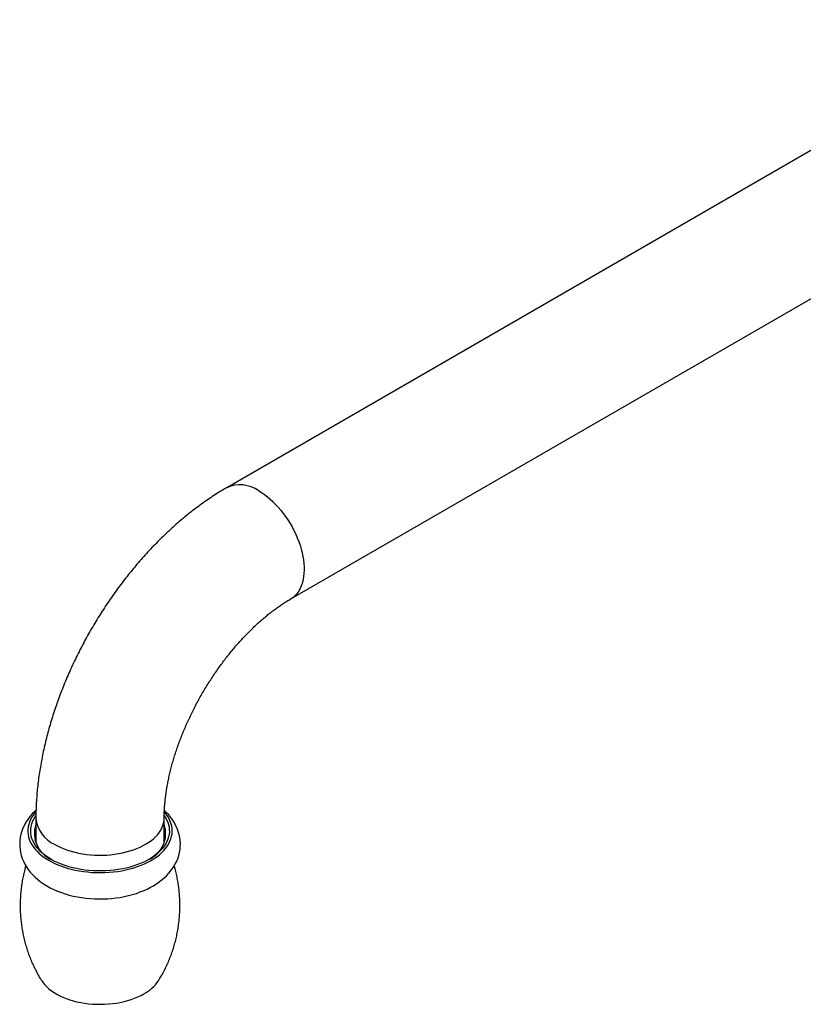
# Model space of a CAD drawing. Units: millimetres. Extents: x 40 to 800, y 51 to 1148.
# Drawn here: x 481 to 579, y 290 to 413 of the extents above; entities that cross this region are included whole.
import ezdxf

# ---------------------------------------------------------------- set-up
doc = ezdxf.new("R2010")
doc.units = ezdxf.units.MM
doc.header["$LTSCALE"] = 4

msp = doc.modelspace()

# ---------------------------------------------------------------- linework, layer by layer
at = {"color": 7, "linetype": 'Continuous', "lineweight": 25}
for p, q in [((607.921, 412.58), (506.804, 354.207)), ((514.804, 340.35), (615.92, 398.724)), ((483.005, 312.986), (483.005, 309.903)), ((499.005, 309.903), (499.005, 312.986)), ((483.005, 310.085), (482.976, 309.971)), ((499.034, 309.971), (499.005, 310.085))]:
    msp.add_line(p, q, dxfattribs=at)
at = {"color": 8, "linetype": 'Continuous', "lineweight": 25, "flags": 128}
for points in [[(510.804, 353.811), (511.163, 353.591), (511.52, 353.345), (511.875, 353.075), (512.225, 352.782), (512.569, 352.466), (512.907, 352.129), (513.235, 351.773), (513.554, 351.399), (513.862, 351.009), (514.158, 350.603), (514.44, 350.184), (514.708, 349.753), (514.96, 349.312), (515.195, 348.863), (515.412, 348.408), (515.611, 347.948), (515.79, 347.485), (515.95, 347.022), (516.088, 346.559), (516.206, 346.1), (516.302, 345.645), (516.375, 345.197), (516.426, 344.757), (516.455, 344.328), (516.46, 343.91), (516.443, 343.506), (516.403, 343.117), (516.341, 342.744), (516.256, 342.391), (516.15, 342.056), (516.022, 341.743), (515.873, 341.452), (515.703, 341.184), (515.514, 340.941), (515.306, 340.724), (515.079, 340.533), (514.836, 340.369), (514.805, 340.351)], [(485.348, 309.72), (485.718, 309.52), (486.11, 309.333), (486.521, 309.161), (486.95, 309.005), (487.396, 308.864), (487.856, 308.74), (488.329, 308.634), (488.812, 308.544), (489.305, 308.473), (489.804, 308.42), (490.308, 308.385), (490.815, 308.369), (491.322, 308.371), (491.829, 308.392), (492.332, 308.432), (492.829, 308.489), (493.32, 308.565), (493.801, 308.659), (494.271, 308.77), (494.727, 308.898), (495.169, 309.042), (495.594, 309.203), (496, 309.378), (496.386, 309.569), (496.751, 309.772), (497.093, 309.989), (497.409, 310.218), (497.701, 310.458), (497.965, 310.709), (498.201, 310.968), (498.408, 311.235), (498.586, 311.51), (498.733, 311.791), (498.848, 312.076), (498.932, 312.365), (498.985, 312.656), (499.005, 312.949), (499.005, 312.985)]]:
    msp.add_lwpolyline(points, dxfattribs=at)
at = {"color": 7, "linetype": 'Continuous', "lineweight": 25, "flags": 128}
for points in [[(483.021, 313.962), (482.88, 313.837), (482.559, 313.515), (482.266, 313.18), (482.002, 312.833), (481.768, 312.476), (481.565, 312.112), (481.393, 311.742), (481.251, 311.366), (481.14, 310.987), (481.059, 310.606), (481.008, 310.224), (480.986, 309.843), (480.993, 309.462), (481.029, 309.084), (481.094, 308.71), (481.186, 308.341), (481.305, 307.977), (481.452, 307.619), (481.626, 307.269), (481.827, 306.925), (482.055, 306.59), (482.31, 306.264), (482.591, 305.947), (482.899, 305.641), (483.233, 305.347), (483.592, 305.066), (483.974, 304.799), (484.379, 304.548), (484.804, 304.313), (485.247, 304.095), (485.707, 303.894), (486.181, 303.712), (486.667, 303.548), (487.165, 303.403), (487.672, 303.277), (488.188, 303.169), (488.711, 303.079), (489.239, 303.009), (489.771, 302.956), (490.306, 302.923), (490.843, 302.908), (491.381, 302.912), (491.917, 302.934), (492.451, 302.975), (492.982, 303.034), (493.508, 303.113), (494.028, 303.209), (494.54, 303.325), (495.045, 303.459), (495.539, 303.612), (496.023, 303.783), (496.494, 303.974), (496.951, 304.184), (497.392, 304.412), (497.572, 304.514), (497.572, 304.514), (497.805, 304.652), (498.209, 304.917), (498.593, 305.199), (498.954, 305.499), (499.289, 305.814), (499.597, 306.143), (499.876, 306.484), (500.125, 306.836), (500.344, 307.196), (500.532, 307.563), (500.69, 307.936), (500.817, 308.314), (500.913, 308.694), (500.98, 309.075), (501.017, 309.458), (501.024, 309.839), (501.003, 310.218), (500.953, 310.594), (500.876, 310.966), (500.77, 311.333), (500.637, 311.694), (500.477, 312.048), (500.29, 312.396), (500.076, 312.735), (499.835, 313.066), (499.567, 313.388), (499.273, 313.699), (499.03, 313.927)], [(483.011, 313.78), (482.926, 313.683), (482.703, 313.4), (482.51, 313.11), (482.348, 312.813), (482.216, 312.512), (482.116, 312.206), (482.048, 311.898), (482.011, 311.588), (482.007, 311.277), (482.036, 310.967), (482.096, 310.658), (482.188, 310.351), (482.312, 310.049), (482.467, 309.751), (482.652, 309.459), (482.867, 309.174), (483.112, 308.897), (483.385, 308.629), (483.685, 308.371), (484.011, 308.124), (484.362, 307.888), (484.737, 307.665), (485.135, 307.456), (485.553, 307.26), (485.991, 307.079), (486.447, 306.914), (486.919, 306.764), (487.406, 306.632), (487.906, 306.516), (488.417, 306.418), (488.937, 306.337), (489.464, 306.275), (489.997, 306.231), (490.534, 306.205), (491.072, 306.198), (491.611, 306.21), (492.146, 306.24), (492.678, 306.289), (493.204, 306.356), (493.722, 306.44), (494.23, 306.543), (494.727, 306.663), (495.211, 306.8), (495.679, 306.954), (496.131, 307.123), (496.564, 307.307), (496.977, 307.507), (497.369, 307.72)], [(499.017, 313.276), (499.151, 313.074), (499.313, 312.784), (499.445, 312.489), (499.544, 312.19), (499.613, 311.888), (499.649, 311.584), (499.653, 311.279), (499.625, 310.975), (499.565, 310.673), (499.472, 310.373), (499.349, 310.077), (499.194, 309.786), (499.009, 309.5), (498.794, 309.222), (498.551, 308.952), (498.279, 308.691), (497.98, 308.44), (497.655, 308.2), (497.305, 307.972), (496.932, 307.757), (496.537, 307.555), (496.121, 307.367), (495.687, 307.195), (495.235, 307.038), (494.767, 306.897), (494.285, 306.773), (493.791, 306.666), (493.286, 306.577), (492.773, 306.506), (492.254, 306.452), (491.73, 306.418), (491.203, 306.401), (490.675, 306.404), (490.149, 306.425), (489.626, 306.464), (489.108, 306.522), (488.597, 306.598), (488.095, 306.691), (487.604, 306.802), (487.125, 306.931), (486.661, 307.075), (486.213, 307.236), (485.783, 307.413), (485.372, 307.604), (484.983, 307.809), (484.615, 308.028), (484.272, 308.259), (483.953, 308.502), (483.661, 308.755), (483.396, 309.019), (483.159, 309.291), (482.952, 309.571), (482.774, 309.858), (482.628, 310.15), (482.512, 310.447), (482.428, 310.748), (482.376, 311.051), (482.355, 311.356), (482.367, 311.66), (482.412, 311.964), (482.488, 312.265), (482.596, 312.563), (482.735, 312.857), (482.905, 313.145), (482.994, 313.278)], [(497.369, 307.72), (497.738, 307.946), (498.083, 308.185), (498.403, 308.435), (498.696, 308.696), (498.962, 308.966), (499.199, 309.245), (499.407, 309.532), (499.585, 309.825), (499.732, 310.124), (499.848, 310.428), (499.932, 310.735), (499.985, 311.044), (500.005, 311.355), (499.993, 311.666), (499.949, 311.975), (499.872, 312.283), (499.764, 312.588), (499.625, 312.888), (499.455, 313.183), (499.254, 313.471), (499.035, 313.74)], [(483.005, 310.516), (482.954, 310.391), (482.89, 310.21)], [(499.12, 310.21), (499.056, 310.391), (499.005, 310.516)], [(483.727, 292.71), (483.907, 292.451), (484.123, 292.189), (484.368, 291.936), (484.641, 291.693), (484.94, 291.461), (485.265, 291.24), (485.615, 291.032), (485.986, 290.837), (486.379, 290.657), (486.791, 290.491), (487.221, 290.342), (487.667, 290.209), (488.127, 290.092), (488.598, 289.994), (489.08, 289.912), (489.57, 289.85), (490.066, 289.805), (490.566, 289.779), (491.068, 289.772), (491.569, 289.784), (492.069, 289.815), (492.563, 289.864), (493.051, 289.931), (493.531, 290.017), (494, 290.12), (494.456, 290.24), (494.898, 290.378), (495.324, 290.531), (495.731, 290.701), (496.119, 290.885), (496.485, 291.083)]]:
    msp.add_lwpolyline(points, dxfattribs=at)
at = {"color": 8, "linetype": 'Continuous', "lineweight": 25}
for centre, start, end in [((508.462, 350.551), 54.30282, 114.38702), ((487, 313.379), 185.61476, 245.705)]:
    msp.add_arc(centre, 4.014, start, end, dxfattribs=at)
at = {"color": 7, "linetype": 'Continuous', "lineweight": 25}
for centre, radius, start, end in [((486.428, 311.104), 3.604, 161.78436, 247.21126), ((495.609, 311.092), 3.582, 292.46537, 18.53902), ((494.125, 295.499), 5.008, 298.11972, 326.1431)]:
    msp.add_arc(centre, radius, start, end, dxfattribs=at)
for points, knots in [([(506.804, 354.207), (506.659, 354.123), (506.251, 353.884), (505.584, 353.474), (504.806, 352.968), (504.034, 352.438), (503.27, 351.886), (502.514, 351.312), (501.766, 350.717), (501.026, 350.101), (500.297, 349.465), (499.577, 348.81), (498.867, 348.136), (498.168, 347.444), (497.48, 346.734), (496.803, 346.008), (496.138, 345.266), (495.485, 344.508), (494.845, 343.735), (494.218, 342.948), (493.604, 342.148), (493.003, 341.334), (492.416, 340.507), (491.844, 339.668), (491.286, 338.819), (490.743, 337.958), (490.216, 337.087), (489.704, 336.207), (489.208, 335.317), (488.729, 334.42), (488.266, 333.514), (487.821, 332.602), (487.392, 331.683), (486.982, 330.757), (486.589, 329.827), (486.215, 328.892), (485.86, 327.952), (485.523, 327.009), (485.207, 326.063), (484.909, 325.115), (484.632, 324.165), (484.376, 323.213), (484.14, 322.261), (483.925, 321.309), (483.732, 320.358), (483.56, 319.407), (483.411, 318.459), (483.284, 317.513), (483.18, 316.571), (483.1, 315.633), (483.043, 314.699), (483.011, 313.816), (483.007, 313.248), (483.005, 312.986)], [0, 0, 0, 0, 0.0110308, 0.0310683, 0.0510982, 0.0711272, 0.0911475, 0.1111535, 0.1311406, 0.1511051, 0.1710447, 0.1909578, 0.2108435, 0.2307017, 0.2505327, 0.2703373, 0.2901166, 0.309872, 0.3296053, 0.3493184, 0.3690132, 0.388692, 0.4083569, 0.4280104, 0.4476548, 0.4672925, 0.486926, 0.5065578, 0.5261904, 0.5458256, 0.5654658, 0.5851136, 0.6047713, 0.6244416, 0.6441269, 0.6638297, 0.6835522, 0.7032968, 0.7230657, 0.742861, 0.7626846, 0.7825381, 0.8024231, 0.8223406, 0.8422913, 0.8622754, 0.8822925, 0.9023416, 0.9224207, 0.9425268, 0.9626559, 0.9828027, 1, 1, 1, 1]), ([(499.005, 312.986), (499.006, 313.076), (499.007, 313.338), (499.02, 313.786), (499.049, 314.334), (499.095, 314.899), (499.156, 315.48), (499.234, 316.077), (499.329, 316.687), (499.44, 317.311), (499.569, 317.946), (499.715, 318.593), (499.878, 319.249), (500.058, 319.913), (500.256, 320.585), (500.471, 321.263), (500.703, 321.946), (500.953, 322.633), (501.218, 323.322), (501.5, 324.013), (501.798, 324.704), (502.112, 325.394), (502.441, 326.082), (502.784, 326.766), (503.142, 327.447), (503.513, 328.121), (503.898, 328.789), (504.295, 329.45), (504.704, 330.101), (505.124, 330.743), (505.554, 331.374), (505.994, 331.993), (506.443, 332.599), (506.9, 333.191), (507.364, 333.769), (507.835, 334.331), (508.311, 334.877), (508.791, 335.406), (509.275, 335.916), (509.761, 336.409), (510.249, 336.881), (510.737, 337.335), (511.225, 337.767), (511.711, 338.179), (512.195, 338.57), (512.674, 338.939), (513.149, 339.286), (513.618, 339.611), (514.08, 339.913), (514.475, 340.158), (514.714, 340.298), (514.804, 340.35)], [0, 0, 0, 0, 0.0105562, 0.0306287, 0.0507601, 0.0709645, 0.091244, 0.1115992, 0.1320297, 0.1525341, 0.1731107, 0.1937568, 0.2144694, 0.2352451, 0.2560802, 0.2769707, 0.2979126, 0.3189014, 0.3399328, 0.3610023, 0.3821054, 0.4032374, 0.4243937, 0.4455697, 0.4667607, 0.487962, 0.509169, 0.530377, 0.5515798, 0.5727728, 0.5939511, 0.6151102, 0.6362453, 0.657352, 0.6784256, 0.6994615, 0.7204552, 0.7414024, 0.7622986, 0.7831397, 0.8039217, 0.8246407, 0.8452933, 0.8658763, 0.8863869, 0.9068229, 0.9271827, 0.9474657, 0.9676718, 0.9878023, 1, 1, 1, 1]), ([(481.749, 307.059), (481.705, 306.906), (481.593, 306.521), (481.447, 305.895), (481.307, 305.184), (481.197, 304.467), (481.116, 303.747), (481.064, 303.025), (481.041, 302.303), (481.047, 301.582), (481.082, 300.863), (481.145, 300.149), (481.237, 299.441), (481.356, 298.74), (481.502, 298.048), (481.674, 297.366), (481.872, 296.695), (482.095, 296.037), (482.342, 295.394), (482.612, 294.766), (482.904, 294.155), (483.217, 293.564), (483.492, 293.081), (483.671, 292.802), (483.732, 292.708)], [0, 0, 0, 0, 0.031997, 0.0804397, 0.1288524, 0.1772172, 0.2255179, 0.2737393, 0.3218673, 0.3698882, 0.4177877, 0.4655484, 0.5131567, 0.560598, 0.607857, 0.6549171, 0.7017602, 0.7483663, 0.7947133, 0.8407765, 0.8865279, 0.9319363, 0.9769661, 1, 1, 1, 1]), ([(498.278, 292.707), (498.313, 292.76), (498.475, 293.008), (498.742, 293.471), (499.077, 294.095), (499.385, 294.737), (499.669, 295.395), (499.926, 296.067), (500.156, 296.751), (500.358, 297.446), (500.532, 298.149), (500.677, 298.86), (500.793, 299.576), (500.88, 300.295), (500.938, 301.017), (500.967, 301.739), (500.967, 302.461), (500.938, 303.18), (500.88, 303.895), (500.794, 304.604), (500.681, 305.307), (500.54, 306.001), (500.4, 306.585), (500.298, 306.935), (500.261, 307.059)], [0, 0, 0, 0, 0.0131288, 0.0609633, 0.1090036, 0.1571994, 0.2055078, 0.2538923, 0.3023216, 0.3507689, 0.3992106, 0.4476263, 0.4959975, 0.5443078, 0.5925418, 0.6406852, 0.6887243, 0.7366457, 0.7844311, 0.8320669, 0.8795387, 0.9268315, 0.9739288, 1, 1, 1, 1])]:
    msp.add_open_spline(points, degree=3, knots=knots, dxfattribs=at)

doc.saveas('drawing.dxf')
